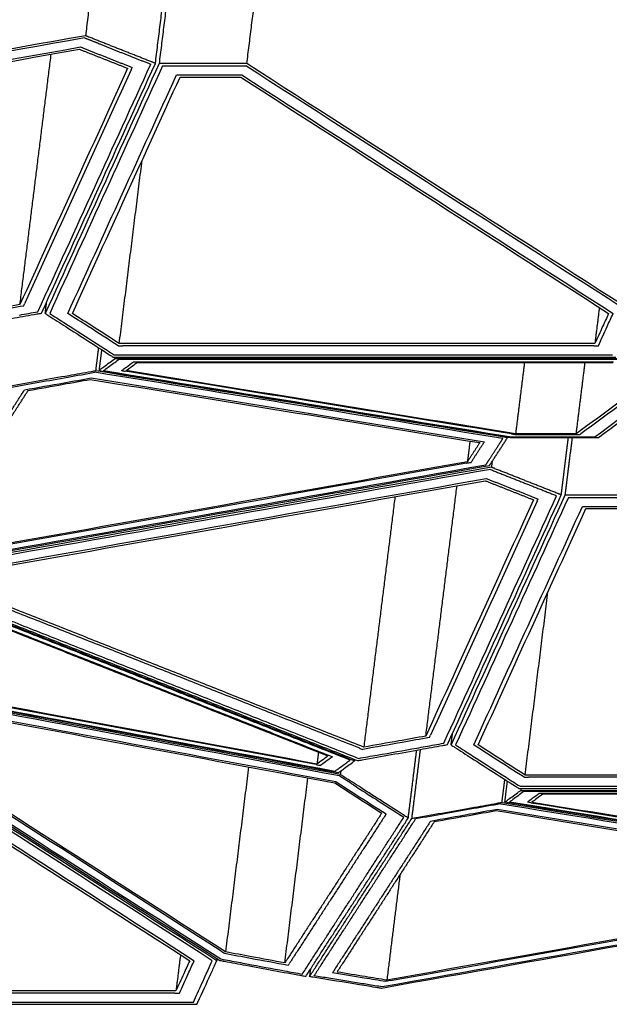
# Model space of a CAD drawing. Units: inches. Extents: x 3560 to 3920, y -1825 to -1547.
# Drawn here: x 3679 to 3696, y -1654 to -1626 of the extents above; entities that cross this region are included whole.
import ezdxf

# ---------------------------------------------------------------- set-up
doc = ezdxf.new("R2010")
doc.units = ezdxf.units.IN
doc.header["$MEASUREMENT"] = 0
doc.layers.add('Make2D$Visible$Curves', color=7, linetype='Continuous', true_color=0x000000)

msp = doc.modelspace()

# ---------------------------------------------------------------- linework, layer by layer
at = {"layer": 'Make2D$Visible$Curves', "color": 18, "lineweight": -3, "true_color": 0x000000}
for points, degree in [([(3682.02858, -1618.39685), (3681.5163, -1622.51202), (3681.00402, -1626.62719)], 2), ([(3682.98394, -1627.41102), (3683.49622, -1623.29585), (3684.00849, -1619.18068)], 2), ([(3684.11298, -1619.1886), (3683.6007, -1623.30377), (3683.08843, -1627.41893)], 2), ([(3685.57514, -1627.41893), (3686.08742, -1623.30377), (3686.5997, -1619.1886)], 2), ([(3681.00402, -1626.62719), (3676.14913, -1627.49158), (3671.29424, -1628.35598), (3666.43934, -1629.22038)], 3), ([(3680.97502, -1626.69085), (3676.16377, -1627.54747), (3671.35252, -1628.4041), (3666.54128, -1629.26072)], 3), ([(3681.38271, -1626.85225), (3681.17886, -1626.77155), (3680.97502, -1626.69085)], 2), ([(3681.10594, -1626.66754), (3681.05498, -1626.64736), (3681.00402, -1626.62719)], 2), ([(3682.88202, -1627.37067), (3681.99398, -1627.0191), (3681.10594, -1626.66754)], 2), ([(3681.38271, -1626.85225), (3682.11787, -1627.14329), (3682.85302, -1627.43433)], 2), ([(3666.94902, -1629.42212), (3671.58568, -1628.59658), (3676.22234, -1627.77103), (3680.859, -1626.94549)], 3), ([(3667.05096, -1629.46246), (3671.64397, -1628.64469), (3676.23699, -1627.82692), (3680.83, -1627.00915)], 3), ([(3679.14709, -1634.25121), (3679.589, -1630.70132), (3680.03091, -1627.15143)], 2), ([(3680.83, -1627.00915), (3681.51422, -1627.28003), (3682.19844, -1627.55091)], 2), ([(3680.859, -1626.94549), (3681.59418, -1627.23654), (3682.32936, -1627.52759)], 2), ([(3679.65669, -1634.45299), (3680.72213, -1632.11344), (3681.78758, -1629.77389), (3682.85302, -1627.43433)], 3), ([(3679.75861, -1634.49335), (3680.83372, -1632.13257), (3681.90883, -1629.7718), (3682.98394, -1627.41102)], 3), ([(3683.08843, -1627.41893), (3682.01332, -1629.77971), (3680.93821, -1632.14049), (3679.8631, -1634.50127)], 3), ([(3682.98394, -1627.41102), (3682.93298, -1627.39084), (3682.88202, -1627.37067)], 2), ([(3683.21644, -1627.41893), (3683.15243, -1627.41893), (3683.08843, -1627.41893)], 2), ([(3685.44713, -1627.41893), (3684.33179, -1627.41893), (3683.21644, -1627.41893)], 2), ([(3685.57514, -1627.41893), (3685.51114, -1627.41893), (3685.44713, -1627.41893)], 2), ([(3696.59168, -1634.50127), (3692.9195, -1632.14049), (3689.24732, -1629.77971), (3685.57514, -1627.41893)], 3), ([(3682.19844, -1627.55091), (3681.18132, -1629.78434), (3680.16421, -1632.01778), (3679.14709, -1634.25121)], 3), ([(3682.30037, -1627.59126), (3681.29291, -1629.80347), (3680.28546, -1632.01569), (3679.278, -1634.2279)], 3), ([(3683.18745, -1627.4826), (3682.122, -1629.82215), (3681.05656, -1632.16171), (3679.99111, -1634.50126)], 3), ([(3682.30037, -1627.59126), (3682.31003, -1627.57004), (3682.31969, -1627.54881), (3682.32936, -1627.52759)], 3), ([(3683.18745, -1627.4826), (3684.3668, -1627.4826), (3685.54616, -1627.4826)], 2), ([(3696.46365, -1634.50126), (3692.82449, -1632.16171), (3689.18533, -1629.82215), (3685.54616, -1627.4826)], 3), ([(3680.50317, -1634.50124), (3681.52995, -1632.24658), (3682.55674, -1629.99192), (3683.58352, -1627.73726)], 3), ([(3680.63118, -1634.50123), (3681.6483, -1632.2678), (3682.66542, -1630.03436), (3683.68254, -1627.80093)], 3), ([(3683.58352, -1627.73726), (3684.50688, -1627.73726), (3685.43024, -1627.73726)], 2), ([(3683.68254, -1627.80093), (3684.5419, -1627.80093), (3685.40126, -1627.80093)], 2), ([(3685.40126, -1627.80093), (3688.87536, -1630.03436), (3692.34945, -1632.2678), (3695.82355, -1634.50123)], 3), ([(3685.43024, -1627.73726), (3688.93735, -1629.99192), (3692.44446, -1632.24658), (3695.95157, -1634.50124)], 3), ([(3681.96067, -1635.35593), (3682.28394, -1632.75905), (3682.60722, -1630.16216)], 2), ([(3679.24901, -1634.29157), (3679.25867, -1634.27035), (3679.26834, -1634.24912), (3679.278, -1634.2279)], 3), ([(3679.8631, -1634.50127), (3679.88343, -1634.33795), (3679.90376, -1634.17463)], 2), ([(3695.56167, -1634.33287), (3695.49799, -1634.8444), (3695.43431, -1635.35593)], 2), ([(3679.13303, -1634.54623), (3679.30759, -1634.51515), (3679.48214, -1634.48407), (3679.65669, -1634.45299)], 3), ([(3679.62769, -1634.51666), (3679.67133, -1634.50889), (3679.71497, -1634.50112), (3679.75861, -1634.49335)], 3), ([(3679.8631, -1634.50127), (3679.8961, -1634.52249), (3679.92911, -1634.54371), (3679.96212, -1634.56493)], 3), ([(3679.99111, -1634.50126), (3680.12314, -1634.58614), (3680.25517, -1634.67102), (3680.38719, -1634.7559)], 3), ([(3681.29666, -1636.13011), (3681.33742, -1635.8027), (3681.37818, -1635.47529)], 2), ([(3681.46023, -1635.52801), (3681.42325, -1635.8251), (3681.38627, -1636.12219)], 2), ([(3681.41957, -1635.41959), (3681.5516, -1635.50447), (3681.68362, -1635.58935), (3681.81565, -1635.67423)], 3), ([(3681.93167, -1635.41959), (3681.97434, -1635.41959), (3682.01702, -1635.41959), (3682.05969, -1635.41959)], 3), ([(3695.43431, -1635.35593), (3688.69749, -1635.35593), (3681.96067, -1635.35593)], 2), ([(3695.40532, -1635.41959), (3688.73251, -1635.41959), (3682.05969, -1635.41959)], 2), ([(3695.40532, -1635.41959), (3695.44799, -1635.41959), (3695.49067, -1635.41959), (3695.53334, -1635.41959)], 3), ([(3681.68763, -1635.67423), (3681.72064, -1635.69545), (3681.75364, -1635.71667), (3681.78665, -1635.73789)], 3), ([(3681.78665, -1635.73789), (3688.90758, -1635.73789), (3696.02851, -1635.73789)], 2), ([(3681.8367, -1635.79115), (3681.82897, -1635.79683), (3681.82124, -1635.80251), (3681.81351, -1635.80819)], 3), ([(3681.81565, -1635.67423), (3688.87257, -1635.67423), (3695.92948, -1635.67423)], 2), ([(3681.8367, -1635.79115), (3681.84001, -1635.76452), (3681.84333, -1635.73789)], 2), ([(3696.07856, -1635.79115), (3688.95763, -1635.79115), (3681.8367, -1635.79115)], 2), ([(3696.05536, -1635.80819), (3688.99845, -1635.80819), (3681.94154, -1635.80819)], 2), ([(3682.36089, -1635.87636), (3689.16172, -1635.87636), (3695.96256, -1635.87636)], 2), ([(3682.46572, -1635.8934), (3689.20254, -1635.8934), (3695.93936, -1635.8934)], 2), ([(3693.43926, -1635.8934), (3693.31337, -1636.90464), (3693.18749, -1637.91589)], 2), ([(3694.90621, -1637.91589), (3695.0321, -1636.90462), (3695.15799, -1635.89336)], 2), ([(3681.14019, -1636.37222), (3684.81788, -1636.97012), (3688.49558, -1637.56801), (3692.17328, -1638.1659)], 3), ([(3681.29666, -1636.13011), (3681.25302, -1636.13788), (3681.20938, -1636.14565), (3681.16575, -1636.15342)], 3), ([(3681.16627, -1636.33187), (3684.87891, -1636.93545), (3688.59156, -1637.53902), (3692.3042, -1638.1426)], 3), ([(3692.8279, -1638.04937), (3688.97546, -1637.42307), (3685.12302, -1636.79677), (3681.27058, -1636.17046)], 3), ([(3692.95882, -1638.02606), (3689.07143, -1637.39408), (3685.18405, -1636.7621), (3681.29666, -1636.13011)], 3), ([(3681.40945, -1636.10515), (3681.40173, -1636.11083), (3681.394, -1636.11651), (3681.38627, -1636.12219)], 3), ([(3681.38627, -1636.12219), (3685.27365, -1636.75418), (3689.16104, -1637.38616), (3693.04843, -1638.01815)], 3), ([(3681.51429, -1636.1222), (3685.36673, -1636.7485), (3689.21917, -1637.3748), (3693.0716, -1638.0011)], 3), ([(3682.02638, -1636.1222), (3682.06132, -1636.12788), (3682.09627, -1636.13356), (3682.13121, -1636.13925)], 3), ([(3693.05948, -1637.91589), (3689.41672, -1637.32367), (3685.77397, -1636.73146), (3682.13121, -1636.13925)], 3), ([(3693.18749, -1637.91589), (3689.50979, -1637.31799), (3685.8321, -1636.7201), (3682.1544, -1636.1222)], 3), ([(3697.34676, -1636.1222), (3696.53325, -1636.7201), (3695.71973, -1637.31799), (3694.90621, -1637.91589)], 3), ([(3697.45159, -1636.13925), (3696.6458, -1636.73146), (3695.84001, -1637.32367), (3695.03422, -1637.91589)], 3), ([(3695.43032, -1638.0011), (3696.28249, -1637.3748), (3697.13466, -1636.7485), (3697.98683, -1636.1222)], 3), ([(3695.53514, -1638.01815), (3696.39505, -1637.38616), (3697.25495, -1636.75418), (3698.11485, -1636.12219)], 3), ([(3676.50564, -1640.95548), (3677.89166, -1638.8118), (3679.27769, -1636.66813)], 2), ([(3676.63656, -1640.93216), (3678.00953, -1638.80867), (3679.38251, -1636.68517)], 2), ([(3692.72354, -1638.21077), (3692.77572, -1638.13007), (3692.8279, -1638.04937)], 2), ([(3692.93273, -1638.06641), (3692.94578, -1638.04624), (3692.95882, -1638.02606)], 2), ([(3692.9616, -1638.00372), (3692.96021, -1638.01489), (3692.95882, -1638.02606)], 2), ([(3693.04843, -1638.01815), (3693.11243, -1638.01815), (3693.17644, -1638.01815)], 2), ([(3693.05948, -1637.91589), (3693.09442, -1637.92157), (3693.12937, -1637.92725), (3693.16431, -1637.93293)], 3), ([(3693.0716, -1638.0011), (3693.32763, -1638.0011), (3693.58365, -1638.0011)], 2), ([(3693.16431, -1637.93293), (3694.08767, -1637.93293), (3695.01103, -1637.93293)], 2), ([(3693.17644, -1638.01815), (3694.29179, -1638.01815), (3695.40713, -1638.01815)], 2), ([(3694.90621, -1637.91589), (3694.04685, -1637.91589), (3693.18749, -1637.91589)], 2), ([(3693.58365, -1638.0011), (3694.25096, -1638.0011), (3694.91827, -1638.0011)], 2), ([(3694.48199, -1639.64699), (3694.5834, -1638.8324), (3694.6848, -1638.01781)], 2), ([(3694.79023, -1638.01815), (3694.68836, -1638.83653), (3694.58648, -1639.65491)], 2), ([(3694.91827, -1638.0011), (3695.1743, -1638.0011), (3695.43032, -1638.0011)], 2), ([(3695.01103, -1637.93293), (3695.01876, -1637.92725), (3695.02649, -1637.92157), (3695.03422, -1637.91589)], 3), ([(3695.40713, -1638.01815), (3695.47114, -1638.01815), (3695.53514, -1638.01815)], 2), ([(3691.89605, -1638.1208), (3691.85952, -1638.41423), (3691.823, -1638.70766)], 2), ([(3692.17328, -1638.1659), (3691.99814, -1638.43678), (3691.823, -1638.70766)], 2), ([(3691.92783, -1638.7247), (3692.11602, -1638.43365), (3692.3042, -1638.1426)], 2), ([(3692.45154, -1638.63145), (3692.58754, -1638.42111), (3692.72354, -1638.21077)], 2), ([(3692.47811, -1638.76954), (3692.70542, -1638.41798), (3692.93273, -1638.06641)], 2), ([(3677.88734, -1641.40309), (3682.74224, -1640.53869), (3687.59713, -1639.67429), (3692.45202, -1638.80989)], 3), ([(3677.91345, -1641.36273), (3682.72469, -1640.50611), (3687.53594, -1639.64948), (3692.34719, -1638.79286)], 3), ([(3692.50207, -1638.86316), (3687.64718, -1639.72755), (3682.79229, -1640.59195), (3677.93739, -1641.45635)], 3), ([(3691.823, -1638.70766), (3687.22998, -1639.52543), (3682.63697, -1640.3432), (3678.04396, -1641.16097)], 3), ([(3691.79691, -1638.74801), (3687.24753, -1639.55801), (3682.69816, -1640.36801), (3678.14878, -1641.17801)], 3), ([(3691.79691, -1638.74801), (3691.84055, -1638.74024), (3691.88419, -1638.73247), (3691.92783, -1638.7247)], 3), ([(3692.34719, -1638.79286), (3692.39936, -1638.71215), (3692.45154, -1638.63145)], 2), ([(3692.45202, -1638.80989), (3692.46507, -1638.78972), (3692.47811, -1638.76954)], 2), ([(3692.52228, -1638.70086), (3692.51217, -1638.78201), (3692.50207, -1638.86316)], 2), ([(3692.604, -1638.90351), (3692.55303, -1638.88333), (3692.50207, -1638.86316)], 2), ([(3692.47307, -1638.92682), (3687.66182, -1639.78344), (3682.85058, -1640.64007), (3678.03933, -1641.4967)], 3), ([(3692.47307, -1638.92682), (3693.41207, -1639.29856), (3694.35108, -1639.6703)], 2), ([(3694.38007, -1639.60664), (3693.49203, -1639.25507), (3692.604, -1638.90351)], 2), ([(3678.44707, -1641.65809), (3683.08373, -1640.83255), (3687.72039, -1640.007), (3692.35705, -1639.18146)], 3), ([(3678.54901, -1641.69844), (3683.14202, -1640.88067), (3687.73504, -1640.0629), (3692.32805, -1639.24512)], 3), ([(3690.64514, -1646.48718), (3691.08705, -1642.93729), (3691.52896, -1639.3874)], 2), ([(3692.32805, -1639.24512), (3693.01227, -1639.516), (3693.69649, -1639.78688)], 2), ([(3692.35705, -1639.18146), (3693.09223, -1639.47251), (3693.82741, -1639.76356)], 2), ([(3689.77128, -1639.70035), (3689.32937, -1643.25024), (3688.88746, -1646.80013)], 2), ([(3691.15474, -1646.68897), (3692.22019, -1644.34941), (3693.28563, -1642.00986), (3694.35108, -1639.6703)], 3), ([(3691.25666, -1646.72932), (3692.33177, -1644.36854), (3693.40688, -1642.00777), (3694.48199, -1639.64699)], 3), ([(3694.58648, -1639.65491), (3693.51137, -1642.01568), (3692.43626, -1644.37646), (3691.36115, -1646.73724)], 3), ([(3694.6855, -1639.71857), (3693.62005, -1642.05813), (3692.55461, -1644.39768), (3691.48916, -1646.73723)], 3), ([(3694.48199, -1639.64699), (3694.43103, -1639.62681), (3694.38007, -1639.60664)], 2), ([(3694.71449, -1639.65491), (3694.65049, -1639.65491), (3694.58648, -1639.65491)], 2), ([(3694.6855, -1639.71857), (3695.86486, -1639.71857), (3697.04422, -1639.71857)], 2), ([(3696.94518, -1639.65491), (3695.82984, -1639.65491), (3694.71449, -1639.65491)], 2), ([(3693.69649, -1639.78688), (3692.67938, -1642.02031), (3691.66226, -1644.25375), (3690.64514, -1646.48718)], 3), ([(3693.79842, -1639.82723), (3692.79096, -1642.03944), (3691.78351, -1644.25166), (3690.77605, -1646.46387)], 3), ([(3692.00122, -1646.73721), (3693.028, -1644.48255), (3694.05479, -1642.22789), (3695.08157, -1639.97323)], 3), ([(3693.79842, -1639.82723), (3693.80808, -1639.80601), (3693.81775, -1639.78479), (3693.82741, -1639.76356)], 3), ([(3695.08157, -1639.97323), (3696.00493, -1639.97323), (3696.92829, -1639.97323)], 2), ([(3692.12924, -1646.7372), (3693.14635, -1644.50377), (3694.16347, -1642.27033), (3695.18059, -1640.0369)], 3), ([(3695.18059, -1640.0369), (3696.03995, -1640.0369), (3696.89931, -1640.0369)], 2), ([(3693.45872, -1647.5919), (3693.782, -1644.99501), (3694.10527, -1642.39811)], 2), ([(3677.16874, -1642.78611), (3682.58355, -1644.92979), (3687.99837, -1647.07346)], 2), ([(3688.49885, -1647.16671), (3682.88015, -1644.94232), (3677.26145, -1642.71793)], 2), ([(3688.62397, -1647.19003), (3682.9543, -1644.94546), (3677.28462, -1642.70088)], 2), ([(3677.37423, -1642.69297), (3683.0439, -1644.93754), (3688.71358, -1647.18211)], 2), ([(3677.50516, -1642.66966), (3683.12386, -1644.89405), (3688.74256, -1647.11845)], 2), ([(3688.75655, -1646.82344), (3683.44366, -1644.72012), (3678.13078, -1642.6168)], 2), ([(3688.88746, -1646.80013), (3683.52362, -1644.67663), (3678.15977, -1642.55314)], 2), ([(3677.14556, -1642.80316), (3682.5094, -1644.92665), (3687.87325, -1647.05015)], 2), ([(3674.25449, -1644.92788), (3678.89417, -1645.79228), (3683.53385, -1646.65667), (3688.17354, -1647.52107)], 3), ([(3674.27769, -1644.91084), (3678.87566, -1645.76747), (3683.47363, -1646.62409), (3688.0716, -1647.48072)], 3), ([(3688.22359, -1647.57433), (3683.5839, -1646.70994), (3678.94422, -1645.84554), (3674.30454, -1644.98114)], 3), ([(3687.56193, -1647.27896), (3683.17251, -1646.46118), (3678.7831, -1645.64341), (3674.39369, -1644.82564)], 3), ([(3687.53874, -1647.296), (3683.19103, -1646.486), (3678.84332, -1645.676), (3674.49561, -1644.86599)], 3), ([(3688.19749, -1647.61468), (3683.59952, -1646.75806), (3679.00154, -1645.90143), (3674.40357, -1645.0448)], 3), ([(3674.79971, -1645.29945), (3679.23083, -1646.12499), (3683.66196, -1646.95053), (3688.09308, -1647.77607)], 3), ([(3674.89874, -1645.36311), (3679.28815, -1646.18088), (3683.67757, -1646.99865), (3688.06698, -1647.81642)], 3), ([(3684.59664, -1652.85522), (3680.95748, -1650.51566), (3677.31832, -1648.17611), (3673.67915, -1645.83656)], 3), ([(3684.72467, -1652.85522), (3681.05249, -1650.49445), (3677.38031, -1648.13367), (3673.70813, -1645.77289)], 3), ([(3673.79774, -1645.76497), (3677.46992, -1648.12575), (3681.1421, -1650.48653), (3684.81427, -1652.84731)], 3), ([(3673.92286, -1645.78829), (3677.56202, -1648.12784), (3681.20119, -1650.4674), (3684.84035, -1652.80695)], 3), ([(3673.56323, -1646.09122), (3677.07034, -1648.34588), (3680.57745, -1650.60053), (3684.08456, -1652.85519)], 3), ([(3684.84564, -1652.58186), (3681.40455, -1650.36964), (3677.96346, -1648.15743), (3674.52237, -1645.94521)], 3), ([(3684.97075, -1652.60517), (3681.49665, -1650.37173), (3678.02256, -1648.1383), (3674.54846, -1645.90486)], 3), ([(3673.53425, -1646.15488), (3677.00834, -1648.38832), (3680.48244, -1650.62175), (3683.95653, -1652.85519)], 3), ([(3691.36115, -1646.73724), (3691.38148, -1646.57392), (3691.40181, -1646.4106)], 2), ([(3690.63109, -1646.7822), (3690.80564, -1646.75112), (3690.98019, -1646.72004), (3691.15474, -1646.68897)], 3), ([(3690.74706, -1646.52754), (3690.75672, -1646.50632), (3690.76639, -1646.48509), (3690.77605, -1646.46387)], 3), ([(3687.60369, -1646.94344), (3687.58281, -1647.1112), (3687.56193, -1647.27896)], 2), ([(3688.75655, -1646.82344), (3688.79052, -1646.83689), (3688.8245, -1646.85034), (3688.85848, -1646.86379)], 3), ([(3690.14714, -1648.81095), (3690.26707, -1647.84756), (3690.387, -1646.88416)], 2), ([(3690.25163, -1648.81887), (3690.37325, -1647.84186), (3690.49488, -1646.86484)], 2), ([(3691.12575, -1646.75263), (3691.16938, -1646.74486), (3691.21302, -1646.73709), (3691.25666, -1646.72932)], 3), ([(3691.36115, -1646.73724), (3691.39415, -1646.75846), (3691.42716, -1646.77968), (3691.46017, -1646.8009)], 3), ([(3691.48916, -1646.73723), (3691.62119, -1646.82211), (3691.75322, -1646.90699), (3691.88525, -1646.99187)], 3), ([(3688.4061, -1647.23488), (3688.43702, -1647.21216), (3688.46793, -1647.18944), (3688.49885, -1647.16671)], 3), ([(3688.60078, -1647.20707), (3688.60851, -1647.20139), (3688.61624, -1647.19571), (3688.62397, -1647.19003)], 3), ([(3688.62912, -1647.14867), (3688.62654, -1647.16935), (3688.62397, -1647.19003)], 2), ([(3688.71358, -1647.18211), (3688.75722, -1647.17434), (3688.80085, -1647.16657), (3688.84449, -1647.1588)], 3), ([(3688.74256, -1647.11845), (3688.91711, -1647.08737), (3689.09166, -1647.05629), (3689.26621, -1647.02521)], 3), ([(3685.62354, -1647.3612), (3685.29715, -1649.98318), (3684.97075, -1652.60517)], 2), ([(3687.53874, -1647.296), (3687.58045, -1647.30377), (3687.62215, -1647.31154), (3687.66386, -1647.31931)], 3), ([(3688.0716, -1647.48072), (3688.10252, -1647.458), (3688.13344, -1647.43527), (3688.16435, -1647.41255)], 3), ([(3688.17354, -1647.52107), (3688.18127, -1647.51539), (3688.189, -1647.50971), (3688.19673, -1647.50403)], 3), ([(3688.23593, -1647.47522), (3688.22976, -1647.52478), (3688.22359, -1647.57433)], 2), ([(3686.65051, -1652.91812), (3686.97691, -1650.29613), (3687.30331, -1647.67415)], 2), ([(3688.59357, -1647.86932), (3688.46154, -1647.78444), (3688.32952, -1647.69956), (3688.19749, -1647.61468)], 3), ([(3688.32261, -1647.63799), (3688.2896, -1647.61677), (3688.2566, -1647.59555), (3688.22359, -1647.57433)], 3), ([(3692.87623, -1647.71126), (3692.83547, -1648.03867), (3692.79471, -1648.36608)], 2), ([(3692.88432, -1648.35817), (3692.9213, -1648.06107), (3692.95829, -1647.76398)], 2), ([(3692.91762, -1647.65556), (3693.04965, -1647.74044), (3693.18168, -1647.82532), (3693.3137, -1647.9102)], 3), ([(3693.42972, -1647.65556), (3693.47239, -1647.65556), (3693.51507, -1647.65556), (3693.55774, -1647.65556)], 3), ([(3706.93236, -1647.5919), (3700.19554, -1647.5919), (3693.45872, -1647.5919)], 2), ([(3706.90337, -1647.65556), (3700.23056, -1647.65556), (3693.55774, -1647.65556)], 2), ([(3693.18568, -1647.9102), (3693.21869, -1647.93142), (3693.25169, -1647.95264), (3693.2847, -1647.97386)], 3), ([(3693.2847, -1647.97386), (3700.40563, -1647.97386), (3707.52657, -1647.97386)], 2), ([(3693.31156, -1648.04416), (3693.31929, -1648.03848), (3693.32702, -1648.0328), (3693.33475, -1648.02712)], 3), ([(3693.3137, -1647.9102), (3700.37062, -1647.9102), (3707.42753, -1647.9102)], 2), ([(3693.34138, -1647.97386), (3693.33807, -1648.00049), (3693.33475, -1648.02712)], 2), ([(3693.33475, -1648.02712), (3700.45568, -1648.02712), (3707.57662, -1648.02712)], 2), ([(3693.43959, -1648.04416), (3700.4965, -1648.04416), (3707.55342, -1648.04416)], 2), ([(3692.6638, -1648.38939), (3692.70744, -1648.38162), (3692.75107, -1648.37385), (3692.79471, -1648.36608)], 3), ([(3692.79471, -1648.36608), (3696.6821, -1648.99807), (3700.56949, -1649.63005), (3704.45687, -1650.26203)], 3), ([(3692.88432, -1648.35817), (3692.89205, -1648.35248), (3692.89978, -1648.3468), (3692.90751, -1648.34112)], 3), ([(3704.54648, -1650.25412), (3700.65909, -1649.62213), (3696.77171, -1648.99015), (3692.88432, -1648.35817)], 3), ([(3704.56966, -1650.23707), (3700.71722, -1649.61077), (3696.86478, -1648.98447), (3693.01234, -1648.35817)], 3), ([(3693.62927, -1648.37522), (3693.59432, -1648.36954), (3693.55938, -1648.36385), (3693.52443, -1648.35817)], 3), ([(3693.62927, -1648.37522), (3697.27202, -1648.96743), (3700.91477, -1649.55964), (3704.55753, -1650.15186)], 3), ([(3693.65245, -1648.35818), (3697.33015, -1648.95607), (3701.00784, -1649.55396), (3704.68554, -1650.15186)], 3), ([(3707.46061, -1648.11233), (3700.65978, -1648.11233), (3693.85894, -1648.11233)], 2), ([(3707.43741, -1648.12937), (3700.70059, -1648.12937), (3693.96377, -1648.12937)], 2), ([(3703.67133, -1650.40188), (3699.99363, -1649.80398), (3696.31594, -1649.20609), (3692.63824, -1648.60819)], 3), ([(3703.80225, -1650.37857), (3700.08961, -1649.77499), (3696.37696, -1649.17142), (3692.66432, -1648.56784)], 3), ([(3692.76863, -1648.40643), (3696.62107, -1649.03274), (3700.47351, -1649.65904), (3704.32595, -1650.28534)], 3), ([(3689.39647, -1648.67112), (3688.02349, -1650.79462), (3686.65051, -1652.91812)], 2), ([(3689.49549, -1648.73478), (3688.13555, -1650.8381), (3686.77562, -1652.94142)], 2), ([(3687.14561, -1653.23643), (3688.58382, -1651.01204), (3690.02203, -1648.78765)], 2), ([(3687.24462, -1653.30009), (3688.69588, -1651.05552), (3690.14714, -1648.81095)], 2), ([(3687.34911, -1653.30801), (3688.80037, -1651.06344), (3690.25163, -1648.81887)], 2), ([(3687.48003, -1653.2847), (3688.91824, -1651.06031), (3690.35645, -1648.83592)], 2), ([(3690.77574, -1648.9041), (3689.38972, -1651.04777), (3688.00369, -1653.19145)], 2), ([(3690.88056, -1648.92114), (3689.50758, -1651.04464), (3688.13461, -1653.16814)], 2), ([(3689.49549, -1648.73478), (3689.50418, -1648.72133), (3689.51288, -1648.70788), (3689.52158, -1648.69443)], 3), ([(3690.14714, -1648.81095), (3690.11414, -1648.78973), (3690.08113, -1648.76851), (3690.04812, -1648.74729)], 3), ([(3690.25163, -1648.81887), (3690.29527, -1648.8111), (3690.33891, -1648.80333), (3690.38254, -1648.79556)], 3), ([(3689.91287, -1650.41782), (3689.72744, -1651.90738), (3689.54201, -1653.39694)], 2), ([(3703.95007, -1651.04587), (3699.09518, -1651.91026), (3694.24029, -1652.77466), (3689.3854, -1653.63906)], 3), ([(3703.84524, -1651.02883), (3699.03399, -1651.88545), (3694.22274, -1652.74208), (3689.4115, -1653.5987)], 3), ([(3689.54201, -1653.39694), (3694.13502, -1652.57917), (3698.72804, -1651.7614), (3703.32105, -1650.94363)], 3), ([(3689.64683, -1653.41398), (3694.19621, -1652.60398), (3698.74558, -1651.79398), (3703.29496, -1650.98398)], 3), ([(3683.69465, -1652.68683), (3683.63098, -1653.19836), (3683.5673, -1653.70989)], 2), ([(3684.73222, -1652.79456), (3684.72844, -1652.82489), (3684.72467, -1652.85522)], 2), ([(3684.81427, -1652.84731), (3684.85598, -1652.85508), (3684.89768, -1652.86285), (3684.93938, -1652.87062)], 3), ([(3684.84035, -1652.80695), (3685.00717, -1652.83803), (3685.17398, -1652.86911), (3685.34079, -1652.90019)], 3), ([(3684.84564, -1652.58186), (3684.87865, -1652.60308), (3684.91166, -1652.6243), (3684.94467, -1652.64552)], 3), ([(3684.48068, -1653.10985), (3684.51934, -1653.02498), (3684.55799, -1652.9401), (3684.59664, -1652.85522)], 3), ([(3684.69567, -1652.91888), (3684.70534, -1652.89766), (3684.715, -1652.87644), (3684.72467, -1652.85522)], 3), ([(3686.74953, -1652.98178), (3686.75823, -1652.96833), (3686.76693, -1652.95488), (3686.77562, -1652.94142)], 3), ([(3687.37525, -1653.09807), (3687.36218, -1653.20304), (3687.34911, -1653.30801)], 2), ([(3686.64516, -1653.1432), (3686.81198, -1653.17427), (3686.97879, -1653.20535), (3687.14561, -1653.23643)], 3), ([(3687.11951, -1653.27679), (3687.16122, -1653.28456), (3687.20292, -1653.29232), (3687.24462, -1653.30009)], 3), ([(3687.45394, -1653.32505), (3687.41899, -1653.31937), (3687.38405, -1653.31369), (3687.34911, -1653.30801)], 3), ([(3687.89932, -1653.35287), (3687.75956, -1653.33014), (3687.61979, -1653.30742), (3687.48003, -1653.2847)], 3), ([(3689.4115, -1653.5987), (3689.27173, -1653.57598), (3689.13197, -1653.55326), (3688.9922, -1653.53054)], 3), ([(3689.3854, -1653.63906), (3689.35045, -1653.63338), (3689.31551, -1653.6277), (3689.28057, -1653.62201)], 3), ([(3689.64683, -1653.41398), (3689.60319, -1653.42175), (3689.55955, -1653.42952), (3689.51591, -1653.43729)], 3), ([(3683.5673, -1653.70989), (3676.83048, -1653.70989), (3670.09366, -1653.70989)], 2), ([(3683.53831, -1653.77355), (3676.86549, -1653.77355), (3670.19268, -1653.77355)], 2), ([(3683.53831, -1653.77355), (3683.58098, -1653.77355), (3683.62366, -1653.77355), (3683.66633, -1653.77355)], 3), ([(3684.06247, -1654.02818), (3684.10112, -1653.94331), (3684.13978, -1653.85843), (3684.17843, -1653.77355)], 3), ([(3669.91964, -1654.09184), (3677.04057, -1654.09184), (3684.1615, -1654.09184)], 2), ([(3669.94864, -1654.02818), (3677.00555, -1654.02818), (3684.06247, -1654.02818)], 2), ([(3684.1615, -1654.09184), (3684.17117, -1654.07062), (3684.18083, -1654.0494), (3684.19049, -1654.02818)], 3)]:
    msp.add_open_spline(points, degree=degree, dxfattribs=at)
for points, knots in [([(3679.24901, -1634.29157), (3678.99313, -1634.33713), (3678.73726, -1634.38268), (3678.48138, -1634.42824), (3678.10773, -1634.49477), (3677.73408, -1634.5613), (3677.36043, -1634.62782)], [0, 0, 0, 0, 0.80216943, 0.80216943, 0.80216943, 1.97356177, 1.97356177, 1.97356177, 1.97356177]), ([(3679.14709, -1634.25121), (3678.89121, -1634.29677), (3678.63533, -1634.34233), (3678.37945, -1634.38789), (3678.04943, -1634.44664), (3677.71942, -1634.5054), (3677.38941, -1634.56416)], [0.13680426, 0.13680426, 0.13680426, 0.13680426, 0.93898738, 0.93898738, 0.93898738, 1.97357545, 1.97357545, 1.97357545, 1.97357545]), ([(3677.34644, -1634.92283), (3677.89464, -1634.82522), (3678.44284, -1634.72762), (3678.99105, -1634.63001), (3679.20326, -1634.59223), (3679.41548, -1634.55444), (3679.62769, -1634.51666)], [0, 0, 0, 0, 1.7186094, 1.7186094, 1.7186094, 2.38390615, 2.38390615, 2.38390615, 2.38390615]), ([(3679.96212, -1634.56493), (3680.12263, -1634.66812), (3680.28315, -1634.77132), (3680.44367, -1634.87451), (3680.85832, -1635.14108), (3681.27298, -1635.40766), (3681.68763, -1635.67423)], [0, 0, 0, 0, 0.66529676, 0.66529676, 0.66529676, 2.38390615, 2.38390615, 2.38390615, 2.38390615]), ([(3681.93167, -1635.41959), (3681.64904, -1635.2379), (3681.36642, -1635.0562), (3681.08379, -1634.87451), (3680.89025, -1634.75009), (3680.69671, -1634.62566), (3680.50317, -1634.50124)], [0, 0, 0, 0, 1.17139234, 1.17139234, 1.17139234, 1.97356177, 1.97356177, 1.97356177, 1.97356177]), ([(3681.96067, -1635.35593), (3681.71105, -1635.19546), (3681.46144, -1635.03498), (3681.21182, -1634.87451), (3681.01827, -1634.75008), (3680.82473, -1634.62566), (3680.63118, -1634.50123)], [0.13680426, 0.13680426, 0.13680426, 0.13680426, 1.17139234, 1.17139234, 1.17139234, 1.97357545, 1.97357545, 1.97357545, 1.97357545]), ([(3695.82355, -1634.50123), (3695.76688, -1634.62566), (3695.71022, -1634.75008), (3695.65355, -1634.87451), (3695.58047, -1635.03498), (3695.50739, -1635.19546), (3695.43431, -1635.35593)], [0.13680426, 0.13680426, 0.13680426, 0.13680426, 0.93898738, 0.93898738, 0.93898738, 1.97357545, 1.97357545, 1.97357545, 1.97357545]), ([(3695.53334, -1635.41959), (3695.61609, -1635.2379), (3695.69883, -1635.0562), (3695.78158, -1634.87451), (3695.83824, -1634.75009), (3695.8949, -1634.62566), (3695.95157, -1634.50124)], [0, 0, 0, 0, 1.17139234, 1.17139234, 1.17139234, 1.97356177, 1.97356177, 1.97356177, 1.97356177]), ([(3680.38719, -1634.7559), (3680.44869, -1634.79544), (3680.51019, -1634.83497), (3680.57169, -1634.87451), (3680.85432, -1635.0562), (3681.13694, -1635.2379), (3681.41957, -1635.41959)], [0, 0, 0, 0, 0.25489765, 0.25489765, 0.25489765, 1.42628998, 1.42628998, 1.42628998, 1.42628998]), ([(3681.81351, -1635.80819), (3681.71641, -1635.87955), (3681.61932, -1635.95092), (3681.52222, -1636.02228), (3681.48463, -1636.0499), (3681.44704, -1636.07753), (3681.40945, -1636.10515)], [0, 0, 0, 0, 1.7186094, 1.7186094, 1.7186094, 2.38390615, 2.38390615, 2.38390615, 2.38390615]), ([(3681.51429, -1636.1222), (3681.55961, -1636.08889), (3681.60493, -1636.05558), (3681.65024, -1636.02228), (3681.74734, -1635.95092), (3681.84444, -1635.87955), (3681.94154, -1635.80819)], [0, 0, 0, 0, 0.8021147, 0.8021147, 0.8021147, 2.5207241, 2.5207241, 2.5207241, 2.5207241]), ([(3682.02638, -1636.1222), (3682.0717, -1636.08889), (3682.11702, -1636.05559), (3682.16234, -1636.02228), (3682.22852, -1635.97364), (3682.2947, -1635.925), (3682.36089, -1635.87636)], [0, 0, 0, 0, 0.80216943, 0.80216943, 0.80216943, 1.97356177, 1.97356177, 1.97356177, 1.97356177]), ([(3682.1544, -1636.1222), (3682.19972, -1636.0889), (3682.24504, -1636.05559), (3682.29037, -1636.02228), (3682.34882, -1635.97932), (3682.40727, -1635.93636), (3682.46572, -1635.8934)], [0.13680426, 0.13680426, 0.13680426, 0.13680426, 0.93898738, 0.93898738, 0.93898738, 1.97357545, 1.97357545, 1.97357545, 1.97357545]), ([(3678.8584, -1636.59994), (3679.4066, -1636.50234), (3679.9548, -1636.40473), (3680.50301, -1636.30713), (3680.75886, -1636.26157), (3681.01472, -1636.21602), (3681.27058, -1636.17046)], [0, 0, 0, 0, 1.7186094, 1.7186094, 1.7186094, 2.5207241, 2.5207241, 2.5207241, 2.5207241]), ([(3681.16575, -1636.15342), (3680.95353, -1636.1912), (3680.74131, -1636.22899), (3680.5291, -1636.26677), (3679.9809, -1636.36438), (3679.43269, -1636.46198), (3678.88449, -1636.55959)], [0, 0, 0, 0, 0.66529676, 0.66529676, 0.66529676, 2.38390615, 2.38390615, 2.38390615, 2.38390615]), ([(3679.27769, -1636.66813), (3679.65134, -1636.6016), (3680.02499, -1636.53507), (3680.39864, -1636.46855), (3680.65452, -1636.42299), (3680.91039, -1636.37743), (3681.16627, -1636.33187)], [0, 0, 0, 0, 1.17139234, 1.17139234, 1.17139234, 1.97356177, 1.97356177, 1.97356177, 1.97356177]), ([(3679.38251, -1636.68517), (3679.71252, -1636.62642), (3680.04253, -1636.56766), (3680.37255, -1636.5089), (3680.62843, -1636.46334), (3680.88431, -1636.41778), (3681.14019, -1636.37222)], [0.13680426, 0.13680426, 0.13680426, 0.13680426, 1.17139234, 1.17139234, 1.17139234, 1.97357545, 1.97357545, 1.97357545, 1.97357545]), ([(3690.74706, -1646.52754), (3690.49118, -1646.5731), (3690.23531, -1646.61865), (3689.97943, -1646.66421), (3689.60578, -1646.73074), (3689.23213, -1646.79727), (3688.85848, -1646.86379)], [0, 0, 0, 0, 0.80216943, 0.80216943, 0.80216943, 1.97356177, 1.97356177, 1.97356177, 1.97356177]), ([(3690.64514, -1646.48718), (3690.38926, -1646.53274), (3690.13338, -1646.5783), (3689.8775, -1646.62386), (3689.54749, -1646.68262), (3689.21747, -1646.74137), (3688.88746, -1646.80013)], [0.13680426, 0.13680426, 0.13680426, 0.13680426, 0.93898738, 0.93898738, 0.93898738, 1.97357545, 1.97357545, 1.97357545, 1.97357545]), ([(3688.84449, -1647.1588), (3689.39269, -1647.06119), (3689.9409, -1646.96359), (3690.4891, -1646.86598), (3690.70131, -1646.8282), (3690.91353, -1646.79041), (3691.12575, -1646.75263)], [0, 0, 0, 0, 1.7186094, 1.7186094, 1.7186094, 2.38390615, 2.38390615, 2.38390615, 2.38390615]), ([(3689.26621, -1647.02521), (3689.63986, -1646.95868), (3690.01351, -1646.89216), (3690.38716, -1646.82563), (3690.46847, -1646.81115), (3690.54978, -1646.79668), (3690.63109, -1646.7822)], [0, 0, 0, 0, 1.17139234, 1.17139234, 1.17139234, 1.42628998, 1.42628998, 1.42628998, 1.42628998]), ([(3691.46017, -1646.8009), (3691.62069, -1646.90409), (3691.7812, -1647.00729), (3691.94172, -1647.11048), (3692.35637, -1647.37705), (3692.77103, -1647.64363), (3693.18568, -1647.9102)], [0, 0, 0, 0, 0.66529676, 0.66529676, 0.66529676, 2.38390615, 2.38390615, 2.38390615, 2.38390615]), ([(3693.42972, -1647.65556), (3693.14709, -1647.47387), (3692.86447, -1647.29217), (3692.58184, -1647.11048), (3692.3883, -1646.98606), (3692.19476, -1646.86163), (3692.00122, -1646.73721)], [0, 0, 0, 0, 1.17139234, 1.17139234, 1.17139234, 1.97356177, 1.97356177, 1.97356177, 1.97356177]), ([(3693.45872, -1647.5919), (3693.2091, -1647.43143), (3692.95949, -1647.27095), (3692.70987, -1647.11048), (3692.51632, -1646.98605), (3692.32278, -1646.86163), (3692.12924, -1646.7372)], [0.13680426, 0.13680426, 0.13680426, 0.13680426, 1.17139234, 1.17139234, 1.17139234, 1.97357545, 1.97357545, 1.97357545, 1.97357545]), ([(3687.87325, -1647.05015), (3687.8148, -1647.09311), (3687.75634, -1647.13607), (3687.69789, -1647.17903), (3687.65257, -1647.21234), (3687.60725, -1647.24565), (3687.56193, -1647.27896)], [0.13680426, 0.13680426, 0.13680426, 0.13680426, 1.17139234, 1.17139234, 1.17139234, 1.97357545, 1.97357545, 1.97357545, 1.97357545]), ([(3687.99837, -1647.07346), (3687.93219, -1647.1221), (3687.86601, -1647.17074), (3687.79982, -1647.21938), (3687.7545, -1647.25269), (3687.70918, -1647.286), (3687.66386, -1647.31931)], [0, 0, 0, 0, 1.17139234, 1.17139234, 1.17139234, 1.97356177, 1.97356177, 1.97356177, 1.97356177]), ([(3688.16435, -1647.41255), (3688.17875, -1647.40197), (3688.19316, -1647.39138), (3688.20756, -1647.3808), (3688.27374, -1647.33216), (3688.33992, -1647.28352), (3688.4061, -1647.23488)], [0, 0, 0, 0, 0.25489765, 0.25489765, 0.25489765, 1.42628998, 1.42628998, 1.42628998, 1.42628998]), ([(3688.19673, -1647.50403), (3688.23431, -1647.4764), (3688.2719, -1647.44878), (3688.30949, -1647.42115), (3688.40659, -1647.34979), (3688.50369, -1647.27843), (3688.60078, -1647.20707)], [0, 0, 0, 0, 0.66529676, 0.66529676, 0.66529676, 2.38390615, 2.38390615, 2.38390615, 2.38390615]), ([(3691.88525, -1646.99187), (3691.94675, -1647.03141), (3692.00825, -1647.07094), (3692.06975, -1647.11048), (3692.35237, -1647.29217), (3692.63499, -1647.47387), (3692.91762, -1647.65556)], [0, 0, 0, 0, 0.25489765, 0.25489765, 0.25489765, 1.42628998, 1.42628998, 1.42628998, 1.42628998]), ([(3688.06698, -1647.81642), (3688.26052, -1647.94085), (3688.45407, -1648.06527), (3688.64761, -1648.1897), (3688.89723, -1648.35018), (3689.14685, -1648.51065), (3689.39647, -1648.67112)], [0.13680426, 0.13680426, 0.13680426, 0.13680426, 0.93898738, 0.93898738, 0.93898738, 1.97357545, 1.97357545, 1.97357545, 1.97357545]), ([(3688.09308, -1647.77607), (3688.28662, -1647.9005), (3688.48016, -1648.02492), (3688.6737, -1648.14935), (3688.95633, -1648.33104), (3689.23895, -1648.51273), (3689.52158, -1648.69443)], [0, 0, 0, 0, 0.80216943, 0.80216943, 0.80216943, 1.97356177, 1.97356177, 1.97356177, 1.97356177]), ([(3690.04812, -1648.74729), (3689.63347, -1648.48072), (3689.21882, -1648.21415), (3688.80416, -1647.94757), (3688.64365, -1647.84438), (3688.48313, -1647.74119), (3688.32261, -1647.63799)], [0, 0, 0, 0, 1.7186094, 1.7186094, 1.7186094, 2.38390615, 2.38390615, 2.38390615, 2.38390615]), ([(3688.59357, -1647.86932), (3688.65507, -1647.90885), (3688.71657, -1647.94839), (3688.77807, -1647.98793), (3689.19272, -1648.2545), (3689.60738, -1648.52107), (3690.02203, -1648.78765)], [0.54721706, 0.54721706, 0.54721706, 0.54721706, 0.8021147, 0.8021147, 0.8021147, 2.5207241, 2.5207241, 2.5207241, 2.5207241]), ([(3692.90751, -1648.34112), (3692.94509, -1648.3135), (3692.98268, -1648.28587), (3693.02027, -1648.25825), (3693.11737, -1648.18689), (3693.21447, -1648.11552), (3693.31156, -1648.04416)], [0, 0, 0, 0, 0.66529676, 0.66529676, 0.66529676, 2.38390615, 2.38390615, 2.38390615, 2.38390615]), ([(3693.43959, -1648.04416), (3693.34249, -1648.11552), (3693.24539, -1648.18689), (3693.14829, -1648.25825), (3693.10298, -1648.29155), (3693.05766, -1648.32486), (3693.01234, -1648.35817)], [0, 0, 0, 0, 1.7186094, 1.7186094, 1.7186094, 2.5207241, 2.5207241, 2.5207241, 2.5207241]), ([(3693.85894, -1648.11233), (3693.79276, -1648.16097), (3693.72657, -1648.20961), (3693.66039, -1648.25825), (3693.61507, -1648.29156), (3693.56975, -1648.32487), (3693.52443, -1648.35817)], [0, 0, 0, 0, 1.17139234, 1.17139234, 1.17139234, 1.97356177, 1.97356177, 1.97356177, 1.97356177]), ([(3693.96377, -1648.12937), (3693.90532, -1648.17233), (3693.84687, -1648.21529), (3693.78842, -1648.25825), (3693.7431, -1648.29156), (3693.69777, -1648.32487), (3693.65245, -1648.35818)], [0.13680426, 0.13680426, 0.13680426, 0.13680426, 1.17139234, 1.17139234, 1.17139234, 1.97357545, 1.97357545, 1.97357545, 1.97357545]), ([(3692.76863, -1648.40643), (3692.51277, -1648.45199), (3692.25692, -1648.49754), (3692.00106, -1648.5431), (3691.45286, -1648.6407), (3690.90465, -1648.73831), (3690.35645, -1648.83592)], [0, 0, 0, 0, 0.8021147, 0.8021147, 0.8021147, 2.5207241, 2.5207241, 2.5207241, 2.5207241]), ([(3690.38254, -1648.79556), (3690.93075, -1648.69796), (3691.47895, -1648.60035), (3692.02715, -1648.50274), (3692.23937, -1648.46496), (3692.45158, -1648.42718), (3692.6638, -1648.38939)], [0, 0, 0, 0, 1.7186094, 1.7186094, 1.7186094, 2.38390615, 2.38390615, 2.38390615, 2.38390615]), ([(3692.66432, -1648.56784), (3692.40844, -1648.6134), (3692.15257, -1648.65896), (3691.89669, -1648.70452), (3691.52304, -1648.77104), (3691.14939, -1648.83757), (3690.77574, -1648.9041)], [0, 0, 0, 0, 0.80216943, 0.80216943, 0.80216943, 1.97356177, 1.97356177, 1.97356177, 1.97356177]), ([(3692.63824, -1648.60819), (3692.38236, -1648.65375), (3692.12648, -1648.69931), (3691.8706, -1648.74487), (3691.54059, -1648.80363), (3691.21057, -1648.86239), (3690.88056, -1648.92114)], [0.13680426, 0.13680426, 0.13680426, 0.13680426, 0.93898738, 0.93898738, 0.93898738, 1.97357545, 1.97357545, 1.97357545, 1.97357545]), ([(3684.94467, -1652.64552), (3685.1892, -1652.69108), (3685.43374, -1652.73664), (3685.67827, -1652.7822), (3686.03536, -1652.84872), (3686.39244, -1652.91525), (3686.74953, -1652.98178)], [0, 0, 0, 0, 0.80216943, 0.80216943, 0.80216943, 1.97356177, 1.97356177, 1.97356177, 1.97356177]), ([(3686.65051, -1652.91812), (3686.33513, -1652.85936), (3686.01974, -1652.8006), (3685.70436, -1652.74184), (3685.45982, -1652.69628), (3685.21529, -1652.65073), (3684.97075, -1652.60517)], [0.13680426, 0.13680426, 0.13680426, 0.13680426, 1.17139234, 1.17139234, 1.17139234, 1.97357545, 1.97357545, 1.97357545, 1.97357545]), ([(3683.95653, -1652.85519), (3683.89987, -1652.97961), (3683.84321, -1653.10404), (3683.78654, -1653.22847), (3683.71346, -1653.38894), (3683.64038, -1653.54942), (3683.5673, -1653.70989)], [0.13680426, 0.13680426, 0.13680426, 0.13680426, 0.93898738, 0.93898738, 0.93898738, 1.97357545, 1.97357545, 1.97357545, 1.97357545]), ([(3683.66633, -1653.77355), (3683.74908, -1653.59185), (3683.83182, -1653.41016), (3683.91457, -1653.22847), (3683.97123, -1653.10404), (3684.02789, -1652.97962), (3684.08456, -1652.85519)], [0, 0, 0, 0, 1.17139234, 1.17139234, 1.17139234, 1.97356177, 1.97356177, 1.97356177, 1.97356177]), ([(3684.17843, -1653.77355), (3684.26118, -1653.59185), (3684.34392, -1653.41016), (3684.42666, -1653.22847), (3684.44467, -1653.18893), (3684.46268, -1653.14939), (3684.48068, -1653.10985)], [0, 0, 0, 0, 1.17139234, 1.17139234, 1.17139234, 1.42628998, 1.42628998, 1.42628998, 1.42628998]), ([(3684.19049, -1654.02818), (3684.31189, -1653.76161), (3684.43329, -1653.49504), (3684.55469, -1653.22847), (3684.60168, -1653.12527), (3684.64868, -1653.02208), (3684.69567, -1652.91888)], [0, 0, 0, 0, 1.7186094, 1.7186094, 1.7186094, 2.38390615, 2.38390615, 2.38390615, 2.38390615]), ([(3684.93938, -1652.87062), (3685.14219, -1652.9084), (3685.345, -1652.94618), (3685.54781, -1652.98397), (3686.07171, -1653.08157), (3686.59561, -1653.17918), (3687.11951, -1653.27679)], [0, 0, 0, 0, 0.66529676, 0.66529676, 0.66529676, 2.38390615, 2.38390615, 2.38390615, 2.38390615]), ([(3685.34079, -1652.90019), (3685.4185, -1652.91466), (3685.4962, -1652.92914), (3685.5739, -1652.94361), (3685.93099, -1653.01014), (3686.28808, -1653.07667), (3686.64516, -1653.1432)], [0, 0, 0, 0, 0.25489765, 0.25489765, 0.25489765, 1.42628998, 1.42628998, 1.42628998, 1.42628998]), ([(3689.28057, -1653.62201), (3689.11065, -1653.59439), (3688.94072, -1653.56676), (3688.7708, -1653.53914), (3688.33184, -1653.46778), (3687.89289, -1653.39642), (3687.45394, -1653.32505)], [0, 0, 0, 0, 0.66529676, 0.66529676, 0.66529676, 2.38390615, 2.38390615, 2.38390615, 2.38390615]), ([(3688.9922, -1653.53054), (3688.9271, -1653.51995), (3688.86199, -1653.50937), (3688.79689, -1653.49879), (3688.4977, -1653.45015), (3688.19851, -1653.40151), (3687.89932, -1653.35287)], [0, 0, 0, 0, 0.25489765, 0.25489765, 0.25489765, 1.42628998, 1.42628998, 1.42628998, 1.42628998]), ([(3688.00369, -1653.19145), (3688.30288, -1653.24009), (3688.60207, -1653.28873), (3688.90126, -1653.33737), (3689.10614, -1653.37068), (3689.31102, -1653.40398), (3689.51591, -1653.43729)], [0, 0, 0, 0, 1.17139234, 1.17139234, 1.17139234, 1.97356177, 1.97356177, 1.97356177, 1.97356177]), ([(3688.13461, -1653.16814), (3688.39885, -1653.21109), (3688.6631, -1653.25405), (3688.92735, -1653.29701), (3689.13223, -1653.33032), (3689.33712, -1653.36363), (3689.54201, -1653.39694)], [0.13680426, 0.13680426, 0.13680426, 0.13680426, 1.17139234, 1.17139234, 1.17139234, 1.97357545, 1.97357545, 1.97357545, 1.97357545])]:
    msp.add_open_spline(points, degree=3, knots=knots, dxfattribs=at)

doc.saveas('drawing.dxf')
